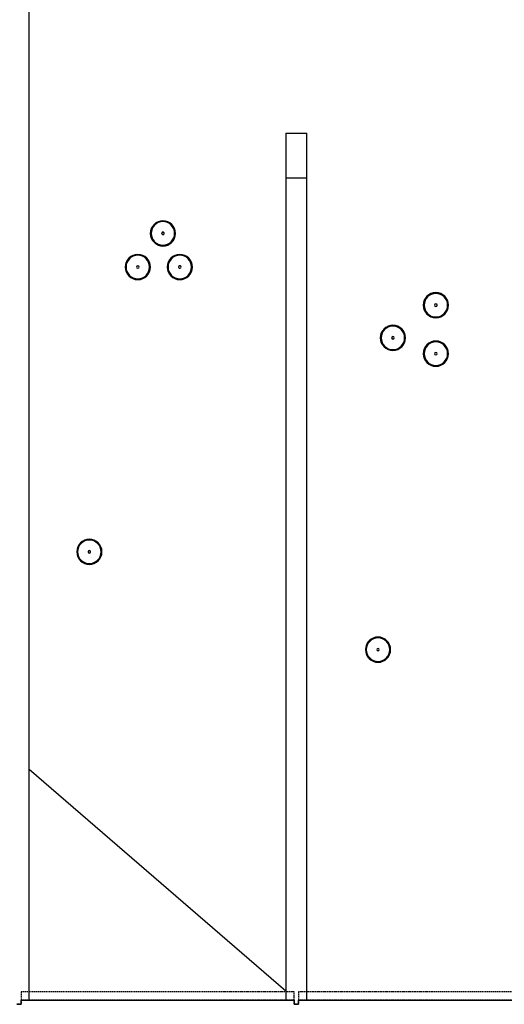
# Model space of a CAD drawing. Extents: x -20668 to 43276, y -28602 to 50262.
# Drawn here: x 28402 to 29557, y 15656 to 18000 of the extents above; entities that cross this region are included whole.
import ezdxf

# ---------------------------------------------------------------- set-up
doc = ezdxf.new("R2010")
doc.units = 0
doc.linetypes.add('EDG-DASH-3', pattern=[4.5, 3, -1.5])
doc.linetypes.add('X-2949-C$0$EDG-DASH-3', pattern=[4.5, 3, -1.5])
for name, color, linetype in [('X-2949-C$0$A-GENM', 31, 'X-2949-C$0$EDG-DASH-3'), ('X-2949-C$0$RCP-LINES 10 FEB', 11, 'CONTINUOUS'), ('X-2949-C-AWN$0$AWN-RCP', 11, 'CONTINUOUS'), ('X-2949-F-AWN$0$A-GENM', 31, 'EDG-DASH-3'), ('X-XREF', 7, 'CONTINUOUS')]:
    doc.layers.add(name, color=color, linetype=linetype)

# ---------------------------------------------------------------- blocks, each defined once
blk = doc.blocks.new('X-2949-C')
at = {"layer": 'X-2949-C$0$A-GENM'}
for p, q in [((29056.2, 15686.3), (28405.8, 15686.3)), ((28405.8, 15686.3), (28405.8, 15666.3)), ((29056.2, 15666.3), (29056.2, 15686.3)), ((29716.6, 15686.3), (29066.2, 15686.3)), ((29066.2, 15686.3), (29066.2, 15666.3)), ((29056.2, 15666.3), (28405.8, 15666.3)), ((28405.8, 15666.3), (28405.8, 15656.3)), ((28405.8, 15666.3), (29056.2, 15666.3)), ((29056.2, 15656.3), (29056.2, 15666.3)), ((29716.6, 15666.3), (29066.2, 15666.3)), ((29066.2, 15666.3), (29066.2, 15656.3)), ((29066.2, 15666.3), (29716.6, 15666.3)), ((28405.8, 15656.3), (28395.8, 15656.3)), ((29066.2, 15656.3), (29056.2, 15656.3))]:
    blk.add_line(p, q, dxfattribs=at)
at = {"layer": 'X-2949-C$0$RCP-LINES 10 FEB'}
for p, q in [((28424.8, 15666.3), (28424.8, 18352)), ((29036.2, 17730), (29036.2, 17622.9)), ((29036.2, 17730), (29086.2, 17730)), ((29086.2, 17622.9), (29086.2, 17730)), ((29036.2, 17622.9), (29036.2, 15666.3)), ((29086.2, 17622.9), (29036.2, 17622.9)), ((29086.2, 15666.3), (29086.2, 17622.9)), ((29036.2, 15687.5), (28424.8, 16215.4)), ((28405.8, 15656.3), (28405.8, 15666.3)), ((28405.8, 15666.3), (29056.2, 15666.3)), ((29056.2, 15666.3), (29056.2, 15656.3)), ((29066.2, 15656.3), (29066.2, 15666.3)), ((29066.2, 15666.3), (29716.6, 15666.3)), ((28395.8, 15656.3), (28405.8, 15656.3)), ((29056.2, 15656.3), (29066.2, 15656.3))]:
    blk.add_line(p, q, dxfattribs=at)
blk = doc.blocks.new('X-2949-F-AWN')
at = {"layer": 'X-2949-F-AWN$0$A-GENM'}
for p, q in [((-4145.9, -5594.8), (-4796.3, -5594.8)), ((-4796.3, -5594.8), (-4796.3, -5614.8)), ((-4145.9, -5614.8), (-4145.9, -5594.8)), ((-3485.5, -5594.8), (-4135.9, -5594.8)), ((-4135.9, -5594.8), (-4135.9, -5614.8)), ((-4796.3, -5624.8), (-4806.3, -5624.8)), ((-4145.9, -5614.8), (-4796.3, -5614.8)), ((-4796.3, -5614.8), (-4796.3, -5624.8)), ((-4796.3, -5614.8), (-4145.9, -5614.8)), ((-4145.9, -5624.8), (-4145.9, -5614.8)), ((-4135.9, -5624.8), (-4145.9, -5624.8)), ((-3485.5, -5614.8), (-4135.9, -5614.8)), ((-4135.9, -5614.8), (-4135.9, -5624.8)), ((-4135.9, -5614.8), (-3485.5, -5614.8))]:
    blk.add_line(p, q, dxfattribs=at)
blk = doc.blocks.new('X-2949-C-AWN')
at = {"layer": 'X-2949-C-AWN$0$AWN-RCP'}
for p, q in [((-4777.3, 16585.2), (-4777.3, 19270.9)), ((-4165.9, 18648.9), (-4165.9, 18541.8)), ((-4165.9, 18648.9), (-4115.9, 18648.9)), ((-4115.9, 18541.8), (-4115.9, 18648.9)), ((-4165.9, 18541.8), (-4165.9, 16585.2)), ((-4115.9, 18541.8), (-4165.9, 18541.8)), ((-4115.9, 16585.2), (-4115.9, 18541.8)), ((-4165.9, 16606.3), (-4777.3, 17134.2)), ((-4806.3, 16575.2), (-4796.3, 16575.2)), ((-4796.3, 16575.2), (-4796.3, 16585.2)), ((-4796.3, 16585.2), (-4145.9, 16585.2)), ((-4145.9, 16585.2), (-4145.9, 16575.2)), ((-4145.9, 16575.2), (-4135.9, 16575.2)), ((-4135.9, 16575.2), (-4135.9, 16585.2)), ((-4135.9, 16585.2), (-3485.5, 16585.2))]:
    blk.add_line(p, q, dxfattribs=at)
for centre, radius, start, end in [((-4458.7, 18410.4), 30, 0, 180), ((-4458.7, 18410.4), 28, 0, 180), ((-4458.7, 18410.4), 30, 180, 0), ((-4458.7, 18410.4), 28, 180, 0), ((-4458.7, 18410.4), 3, 60, 180), ((-4458.7, 18410.4), 3, 0, 180), ((-4458.7, 18410.4), 3, 180, 0), ((-4458.7, 18410.4), 3, 180, 0), ((-4458.7, 18410.4), 3, 0, 45), ((-4518.5, 18330.4), 30, 0, 180), ((-4518.5, 18330.4), 28, 0, 180), ((-4418.5, 18330.4), 30, 0, 180), ((-4418.5, 18330.4), 28, 0, 180), ((-4518.5, 18330.4), 30, 180, 0), ((-4518.5, 18330.4), 28, 180, 0), ((-4518.5, 18330.4), 3, 0, 180), ((-4518.5, 18330.4), 3, 180, 0), ((-4418.5, 18330.4), 30, 180, 0), ((-4418.5, 18330.4), 28, 180, 0), ((-4418.5, 18330.4), 3, 60, 180), ((-4418.5, 18330.4), 3, 0, 180), ((-4418.5, 18330.4), 3, 180, 185.2424), ((-4418.5, 18330.4), 3, 180, 0), ((-4418.5, 18330.4), 3, 195, 0), ((-4418.5, 18330.4), 3, 0, 45), ((-3808.6, 18239.5), 30, 0, 180), ((-3808.6, 18239.5), 28, 0, 180), ((-3808.6, 18239.5), 30, 180, 0), ((-3808.6, 18239.5), 28, 180, 0), ((-3808.6, 18239.5), 3, 60, 180), ((-3808.6, 18239.5), 3, 0, 180), ((-3808.6, 18239.5), 3, 180, 0), ((-3808.6, 18239.5), 3, 180, 0), ((-3808.6, 18239.5), 3, 0, 45), ((-3910.9, 18161.8), 30, 0, 180), ((-3910.9, 18161.8), 28, 0, 180), ((-3910.9, 18161.8), 30, 180, 0), ((-3910.9, 18161.8), 28, 180, 0), ((-3910.9, 18161.8), 3, 0, 180), ((-3910.9, 18161.8), 3, 180, 0), ((-3808.6, 18124.1), 30, 0, 180), ((-3808.6, 18124.1), 28, 0, 180), ((-3808.6, 18124.1), 30, 180, 0), ((-3808.6, 18124.1), 28, 180, 0), ((-3808.6, 18124.1), 3, 0, 180), ((-3808.6, 18124.1), 3, 180, 0), ((-4633.9, 17652.4), 30, 0, 180), ((-4633.9, 17652.4), 28, 0, 180), ((-4633.9, 17652.4), 30, 180, 0), ((-4633.9, 17652.4), 28, 180, 0), ((-4633.9, 17652.4), 3, 60, 180), ((-4633.9, 17652.4), 3, 0, 180), ((-4633.9, 17652.4), 3, 180, 0), ((-4633.9, 17652.4), 3, 180, 0), ((-4633.9, 17652.4), 3, 0, 45), ((-3946.3, 17419.5), 30, 0, 180), ((-3946.3, 17419.5), 28, 0, 180), ((-3946.3, 17419.5), 30, 180, 0), ((-3946.3, 17419.5), 28, 180, 0), ((-3946.3, 17419.5), 3, 0, 180), ((-3946.3, 17419.5), 3, 180, 0)]:
    blk.add_arc(centre, radius, start, end, dxfattribs=at)

msp = doc.modelspace()

# ---------------------------------------------------------------- block references
at = {"layer": 'X-XREF'}
for name, p in [('X-2949-C', (0, 0)), ('X-2949-F-AWN', (33202.1, 21281.1)), ('X-2949-C-AWN', (33202.1, -918.9))]:
    msp.add_blockref(name, p, dxfattribs=at)

doc.saveas('drawing.dxf')
